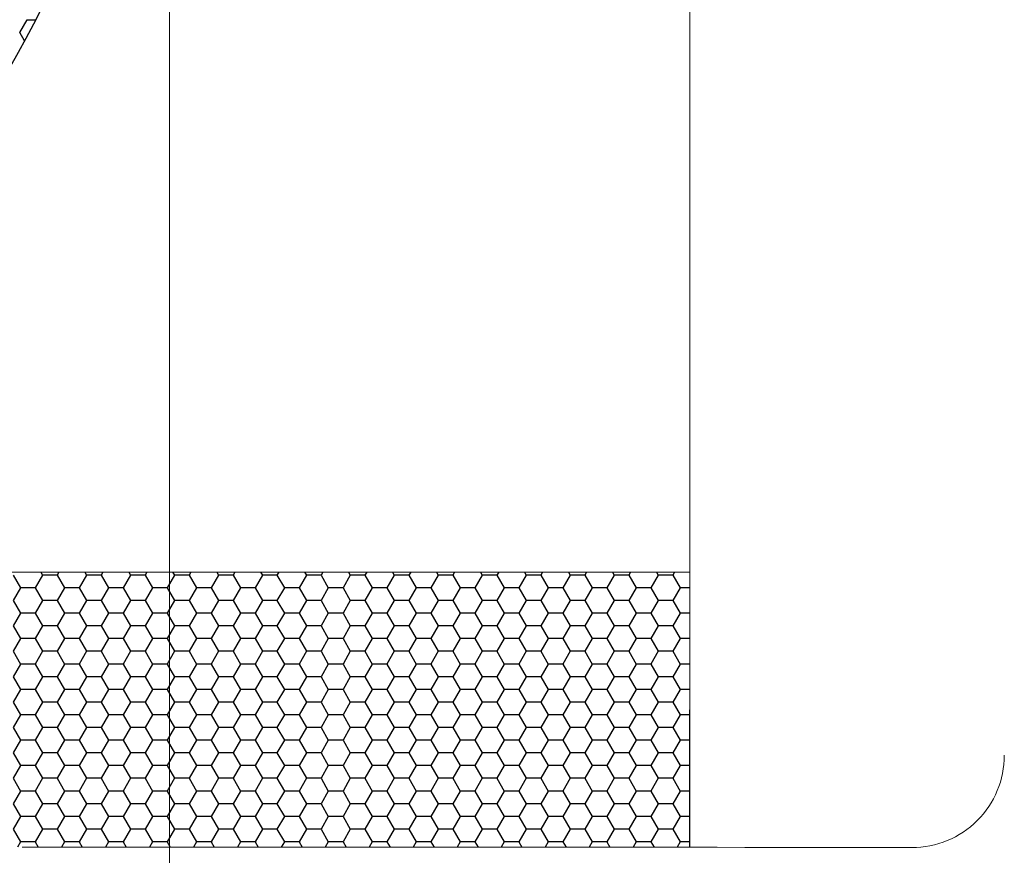
# Model space of a CAD drawing. Units: millimetres. Extents: x 9 to 208, y 6 to 265.
# Drawn here: x 98 to 99, y 71 to 72 of the extents above; entities that cross this region are included whole.
import ezdxf

# ---------------------------------------------------------------- set-up
doc = ezdxf.new("R2010")
doc.units = ezdxf.units.MM
doc.layers.add('00', color=7, linetype='Continuous', lineweight=0)

msp = doc.modelspace()

# ---------------------------------------------------------------- linework, layer by layer
at = {"layer": '00'}
for p, q in [((99.1235, 72.9384), (99.1235, 70.9183)), ((98.5599, 72.2958), (98.5599, 70.4061)), ((98.1667, 71.2161), (99.1235, 71.2161)), ((99.1236, 71.2161), (99.1233, 70.9182))]:
    msp.add_line(p, q, dxfattribs=at)
at = {"layer": '00', "lineweight": -3}
for p, q in [((98.3978, 71.8004), (98.4057, 71.8141)), ((98.4057, 71.8141), (98.4154, 71.8141)), ((98.4031, 71.7911), (98.3978, 71.8004)), ((98.3907, 71.2128), (98.3986, 71.1991)), ((98.4224, 71.2128), (98.4145, 71.1991)), ((98.4206, 71.2161), (98.4224, 71.2128)), ((98.4383, 71.2128), (98.4224, 71.2128)), ((98.4402, 71.2161), (98.4383, 71.2128)), ((98.4383, 71.2128), (98.4463, 71.1991)), ((98.4701, 71.2128), (98.4621, 71.1991)), ((98.4682, 71.2161), (98.4701, 71.2128)), ((98.4859, 71.2128), (98.4701, 71.2128)), ((98.4878, 71.2161), (98.4859, 71.2128)), ((98.4859, 71.2128), (98.4939, 71.1991)), ((98.5177, 71.2128), (98.5098, 71.1991)), ((98.5158, 71.2161), (98.5177, 71.2128)), ((98.5336, 71.2128), (98.5177, 71.2128)), ((98.5355, 71.2161), (98.5336, 71.2128)), ((98.5336, 71.2128), (98.5415, 71.1991)), ((98.5653, 71.2128), (98.5574, 71.1991)), ((98.5634, 71.2161), (98.5653, 71.2128)), ((98.5812, 71.2128), (98.5653, 71.2128)), ((98.5831, 71.2161), (98.5812, 71.2128)), ((98.5812, 71.2128), (98.5891, 71.1991)), ((98.6129, 71.2128), (98.605, 71.1991)), ((98.6111, 71.2161), (98.6129, 71.2128)), ((98.6288, 71.2128), (98.6129, 71.2128)), ((98.6307, 71.2161), (98.6288, 71.2128)), ((98.6288, 71.2128), (98.6368, 71.1991)), ((98.6606, 71.2128), (98.6526, 71.1991)), ((98.6587, 71.2161), (98.6606, 71.2128)), ((98.6764, 71.2128), (98.6606, 71.2128)), ((98.6783, 71.2161), (98.6764, 71.2128)), ((98.6764, 71.2128), (98.6844, 71.1991)), ((98.7082, 71.2128), (98.7003, 71.1991)), ((98.7063, 71.2161), (98.7082, 71.2128)), ((98.7241, 71.2128), (98.7082, 71.2128)), ((98.726, 71.2161), (98.7241, 71.2128)), ((98.7241, 71.2128), (98.732, 71.1991)), ((98.7558, 71.2128), (98.7479, 71.1991)), ((98.7539, 71.2161), (98.7558, 71.2128)), ((98.7717, 71.2128), (98.7558, 71.2128)), ((98.7736, 71.2161), (98.7717, 71.2128)), ((98.7717, 71.2128), (98.7796, 71.1991)), ((98.8034, 71.2128), (98.7955, 71.1991)), ((98.8016, 71.2161), (98.8034, 71.2128)), ((98.8193, 71.2128), (98.8034, 71.2128)), ((98.8212, 71.2161), (98.8193, 71.2128)), ((98.8193, 71.2128), (98.8273, 71.1991)), ((98.8511, 71.2128), (98.8431, 71.1991)), ((98.8492, 71.2161), (98.8511, 71.2128)), ((98.8669, 71.2128), (98.8511, 71.2128)), ((98.8688, 71.2161), (98.8669, 71.2128)), ((98.8669, 71.2128), (98.8749, 71.1991)), ((98.8987, 71.2128), (98.8908, 71.1991)), ((98.8968, 71.2161), (98.8987, 71.2128)), ((98.9146, 71.2128), (98.8987, 71.2128)), ((98.9165, 71.2161), (98.9146, 71.2128)), ((98.9146, 71.2128), (98.9225, 71.1991)), ((98.9463, 71.2128), (98.9384, 71.1991)), ((98.9444, 71.2161), (98.9463, 71.2128)), ((98.9622, 71.2128), (98.9463, 71.2128)), ((98.9641, 71.2161), (98.9622, 71.2128)), ((98.9622, 71.2128), (98.9701, 71.1991)), ((98.9939, 71.2128), (98.986, 71.1991)), ((98.9921, 71.2161), (98.9939, 71.2128)), ((99.0098, 71.2128), (98.9939, 71.2128)), ((99.0117, 71.2161), (99.0098, 71.2128)), ((99.0098, 71.2128), (99.0178, 71.1991)), ((99.0416, 71.2128), (99.0336, 71.1991)), ((99.0397, 71.2161), (99.0416, 71.2128)), ((99.0574, 71.2128), (99.0416, 71.2128)), ((99.0593, 71.2161), (99.0574, 71.2128)), ((99.0574, 71.2128), (99.0654, 71.1991)), ((99.0892, 71.2128), (99.0813, 71.1991)), ((99.0873, 71.2161), (99.0892, 71.2128)), ((99.1051, 71.2128), (99.0892, 71.2128)), ((99.107, 71.2161), (99.1051, 71.2128)), ((99.1051, 71.2128), (99.113, 71.1991)), ((98.3986, 71.1991), (98.3907, 71.1853)), ((98.4145, 71.1991), (98.3986, 71.1991)), ((98.4145, 71.1991), (98.4224, 71.1853)), ((98.4463, 71.1991), (98.4383, 71.1853)), ((98.4621, 71.1991), (98.4463, 71.1991)), ((98.4621, 71.1991), (98.4701, 71.1853)), ((98.4939, 71.1991), (98.4859, 71.1853)), ((98.5098, 71.1991), (98.4939, 71.1991)), ((98.5098, 71.1991), (98.5177, 71.1853)), ((98.5415, 71.1991), (98.5336, 71.1853)), ((98.5574, 71.1991), (98.5415, 71.1991)), ((98.5574, 71.1991), (98.5653, 71.1853)), ((98.5891, 71.1991), (98.5812, 71.1853)), ((98.605, 71.1991), (98.5891, 71.1991)), ((98.605, 71.1991), (98.6129, 71.1853)), ((98.6368, 71.1991), (98.6288, 71.1853)), ((98.6526, 71.1991), (98.6368, 71.1991)), ((98.6526, 71.1991), (98.6606, 71.1853)), ((98.6844, 71.1991), (98.6764, 71.1853)), ((98.7003, 71.1991), (98.6844, 71.1991)), ((98.7003, 71.1991), (98.7082, 71.1853)), ((98.732, 71.1991), (98.7241, 71.1853)), ((98.7479, 71.1991), (98.732, 71.1991)), ((98.7479, 71.1991), (98.7558, 71.1853)), ((98.7796, 71.1991), (98.7717, 71.1853)), ((98.7955, 71.1991), (98.7796, 71.1991)), ((98.7955, 71.1991), (98.8034, 71.1853)), ((98.8273, 71.1991), (98.8193, 71.1853)), ((98.8431, 71.1991), (98.8273, 71.1991)), ((98.8431, 71.1991), (98.8511, 71.1853)), ((98.8749, 71.1991), (98.8669, 71.1853)), ((98.8908, 71.1991), (98.8749, 71.1991)), ((98.8908, 71.1991), (98.8987, 71.1853)), ((98.9225, 71.1991), (98.9146, 71.1853)), ((98.9384, 71.1991), (98.9225, 71.1991)), ((98.9384, 71.1991), (98.9463, 71.1853)), ((98.9701, 71.1991), (98.9622, 71.1853)), ((98.986, 71.1991), (98.9701, 71.1991)), ((98.986, 71.1991), (98.9939, 71.1853)), ((99.0178, 71.1991), (99.0098, 71.1853)), ((99.0336, 71.1991), (99.0178, 71.1991)), ((99.0336, 71.1991), (99.0416, 71.1853)), ((99.0654, 71.1991), (99.0574, 71.1853)), ((99.0813, 71.1991), (99.0654, 71.1991)), ((99.0813, 71.1991), (99.0892, 71.1853)), ((99.113, 71.1991), (99.1051, 71.1853)), ((99.1236, 71.1991), (99.113, 71.1991)), ((98.3907, 71.1853), (98.3986, 71.1716)), ((98.4224, 71.1853), (98.4145, 71.1716)), ((98.4383, 71.1854), (98.4224, 71.1854)), ((98.4383, 71.1853), (98.4463, 71.1716)), ((98.4701, 71.1853), (98.4621, 71.1716)), ((98.4859, 71.1854), (98.4701, 71.1854)), ((98.4859, 71.1853), (98.4939, 71.1716)), ((98.5177, 71.1853), (98.5098, 71.1716)), ((98.5336, 71.1854), (98.5177, 71.1854)), ((98.5336, 71.1853), (98.5415, 71.1716)), ((98.5653, 71.1853), (98.5574, 71.1716)), ((98.5812, 71.1854), (98.5653, 71.1854)), ((98.5812, 71.1853), (98.5891, 71.1716)), ((98.6129, 71.1853), (98.605, 71.1716)), ((98.6288, 71.1854), (98.6129, 71.1854)), ((98.6288, 71.1853), (98.6368, 71.1716)), ((98.6606, 71.1853), (98.6526, 71.1716)), ((98.6764, 71.1854), (98.6606, 71.1854)), ((98.6764, 71.1853), (98.6844, 71.1716)), ((98.7082, 71.1853), (98.7003, 71.1716)), ((98.7241, 71.1854), (98.7082, 71.1854)), ((98.7241, 71.1853), (98.732, 71.1716)), ((98.7558, 71.1853), (98.7479, 71.1716)), ((98.7717, 71.1854), (98.7558, 71.1854)), ((98.7717, 71.1853), (98.7796, 71.1716)), ((98.8034, 71.1853), (98.7955, 71.1716)), ((98.8193, 71.1854), (98.8034, 71.1854)), ((98.8193, 71.1853), (98.8273, 71.1716)), ((98.8511, 71.1853), (98.8431, 71.1716)), ((98.8669, 71.1854), (98.8511, 71.1854)), ((98.8669, 71.1853), (98.8749, 71.1716)), ((98.8987, 71.1853), (98.8908, 71.1716)), ((98.9146, 71.1854), (98.8987, 71.1854)), ((98.9146, 71.1853), (98.9225, 71.1716)), ((98.9463, 71.1853), (98.9384, 71.1716)), ((98.9622, 71.1854), (98.9463, 71.1854)), ((98.9622, 71.1853), (98.9701, 71.1716)), ((98.9939, 71.1853), (98.986, 71.1716)), ((99.0098, 71.1854), (98.9939, 71.1854)), ((99.0098, 71.1853), (99.0178, 71.1716)), ((99.0416, 71.1853), (99.0336, 71.1716)), ((99.0574, 71.1854), (99.0416, 71.1854)), ((99.0574, 71.1853), (99.0654, 71.1716)), ((99.0892, 71.1853), (99.0813, 71.1716)), ((99.1051, 71.1854), (99.0892, 71.1854)), ((99.1051, 71.1853), (99.113, 71.1716)), ((98.3986, 71.1716), (98.3907, 71.1579)), ((98.4145, 71.1716), (98.3986, 71.1716)), ((98.4145, 71.1716), (98.4224, 71.1578)), ((98.4463, 71.1716), (98.4383, 71.1579)), ((98.4621, 71.1716), (98.4463, 71.1716)), ((98.4621, 71.1716), (98.4701, 71.1578)), ((98.4939, 71.1716), (98.4859, 71.1579)), ((98.5098, 71.1716), (98.4939, 71.1716)), ((98.5098, 71.1716), (98.5177, 71.1578)), ((98.5415, 71.1716), (98.5336, 71.1579)), ((98.5574, 71.1716), (98.5415, 71.1716)), ((98.5574, 71.1716), (98.5653, 71.1578)), ((98.5891, 71.1716), (98.5812, 71.1579)), ((98.605, 71.1716), (98.5891, 71.1716)), ((98.605, 71.1716), (98.6129, 71.1578)), ((98.6368, 71.1716), (98.6288, 71.1579)), ((98.6526, 71.1716), (98.6368, 71.1716)), ((98.6526, 71.1716), (98.6606, 71.1578)), ((98.6844, 71.1716), (98.6764, 71.1579)), ((98.7003, 71.1716), (98.6844, 71.1716)), ((98.7003, 71.1716), (98.7082, 71.1578)), ((98.732, 71.1716), (98.7241, 71.1579)), ((98.7479, 71.1716), (98.732, 71.1716)), ((98.7479, 71.1716), (98.7558, 71.1578)), ((98.7796, 71.1716), (98.7717, 71.1579)), ((98.7955, 71.1716), (98.7796, 71.1716)), ((98.7955, 71.1716), (98.8034, 71.1578)), ((98.8273, 71.1716), (98.8193, 71.1579)), ((98.8431, 71.1716), (98.8273, 71.1716)), ((98.8431, 71.1716), (98.8511, 71.1578)), ((98.8749, 71.1716), (98.8669, 71.1579)), ((98.8908, 71.1716), (98.8749, 71.1716)), ((98.8908, 71.1716), (98.8987, 71.1578)), ((98.9225, 71.1716), (98.9146, 71.1579)), ((98.9384, 71.1716), (98.9225, 71.1716)), ((98.9384, 71.1716), (98.9463, 71.1578)), ((98.9701, 71.1716), (98.9622, 71.1579)), ((98.986, 71.1716), (98.9701, 71.1716)), ((98.986, 71.1716), (98.9939, 71.1578)), ((99.0178, 71.1716), (99.0098, 71.1579)), ((99.0336, 71.1716), (99.0178, 71.1716)), ((99.0336, 71.1716), (99.0416, 71.1578)), ((99.0654, 71.1716), (99.0574, 71.1579)), ((99.0813, 71.1716), (99.0654, 71.1716)), ((99.0813, 71.1716), (99.0892, 71.1578)), ((99.113, 71.1716), (99.1051, 71.1579)), ((99.1236, 71.1716), (99.113, 71.1716)), ((98.3907, 71.1578), (98.3986, 71.1441)), ((98.4224, 71.1579), (98.4145, 71.1441)), ((98.4383, 71.1579), (98.4224, 71.1579)), ((98.4383, 71.1578), (98.4463, 71.1441)), ((98.4701, 71.1579), (98.4621, 71.1441)), ((98.4859, 71.1579), (98.4701, 71.1579)), ((98.4859, 71.1578), (98.4939, 71.1441)), ((98.5177, 71.1579), (98.5098, 71.1441)), ((98.5336, 71.1579), (98.5177, 71.1579)), ((98.5336, 71.1578), (98.5415, 71.1441)), ((98.5653, 71.1579), (98.5574, 71.1441)), ((98.5812, 71.1579), (98.5653, 71.1579)), ((98.5812, 71.1578), (98.5891, 71.1441)), ((98.6129, 71.1579), (98.605, 71.1441)), ((98.6288, 71.1579), (98.6129, 71.1579)), ((98.6288, 71.1578), (98.6368, 71.1441)), ((98.6606, 71.1579), (98.6526, 71.1441)), ((98.6764, 71.1579), (98.6606, 71.1579)), ((98.6764, 71.1578), (98.6844, 71.1441)), ((98.7082, 71.1579), (98.7003, 71.1441)), ((98.7241, 71.1579), (98.7082, 71.1579)), ((98.7241, 71.1578), (98.732, 71.1441)), ((98.7558, 71.1579), (98.7479, 71.1441)), ((98.7717, 71.1579), (98.7558, 71.1579)), ((98.7717, 71.1578), (98.7796, 71.1441)), ((98.8034, 71.1579), (98.7955, 71.1441)), ((98.8193, 71.1579), (98.8034, 71.1579)), ((98.8193, 71.1578), (98.8273, 71.1441)), ((98.8511, 71.1579), (98.8431, 71.1441)), ((98.8669, 71.1579), (98.8511, 71.1579)), ((98.8669, 71.1578), (98.8749, 71.1441)), ((98.8987, 71.1579), (98.8908, 71.1441)), ((98.9146, 71.1579), (98.8987, 71.1579)), ((98.9146, 71.1578), (98.9225, 71.1441)), ((98.9463, 71.1579), (98.9384, 71.1441)), ((98.9622, 71.1579), (98.9463, 71.1579)), ((98.9622, 71.1578), (98.9701, 71.1441)), ((98.9939, 71.1579), (98.986, 71.1441)), ((99.0098, 71.1579), (98.9939, 71.1579)), ((99.0098, 71.1578), (99.0178, 71.1441)), ((99.0416, 71.1579), (99.0336, 71.1441)), ((99.0574, 71.1579), (99.0416, 71.1579)), ((99.0574, 71.1578), (99.0654, 71.1441)), ((99.0892, 71.1579), (99.0813, 71.1441)), ((99.1051, 71.1579), (99.0892, 71.1579)), ((99.1051, 71.1578), (99.113, 71.1441)), ((98.3986, 71.1441), (98.3907, 71.1304)), ((98.4145, 71.1441), (98.3986, 71.1441)), ((98.4145, 71.1441), (98.4224, 71.1304)), ((98.4463, 71.1441), (98.4383, 71.1304)), ((98.4621, 71.1441), (98.4463, 71.1441)), ((98.4621, 71.1441), (98.4701, 71.1304)), ((98.4939, 71.1441), (98.4859, 71.1304)), ((98.5098, 71.1441), (98.4939, 71.1441)), ((98.5098, 71.1441), (98.5177, 71.1304)), ((98.5415, 71.1441), (98.5336, 71.1304)), ((98.5574, 71.1441), (98.5415, 71.1441)), ((98.5574, 71.1441), (98.5653, 71.1304)), ((98.5891, 71.1441), (98.5812, 71.1304)), ((98.605, 71.1441), (98.5891, 71.1441)), ((98.605, 71.1441), (98.6129, 71.1304)), ((98.6368, 71.1441), (98.6288, 71.1304)), ((98.6526, 71.1441), (98.6368, 71.1441)), ((98.6526, 71.1441), (98.6606, 71.1304)), ((98.6844, 71.1441), (98.6764, 71.1304)), ((98.7003, 71.1441), (98.6844, 71.1441)), ((98.7003, 71.1441), (98.7082, 71.1304)), ((98.732, 71.1441), (98.7241, 71.1304)), ((98.7479, 71.1441), (98.732, 71.1441)), ((98.7479, 71.1441), (98.7558, 71.1304)), ((98.7796, 71.1441), (98.7717, 71.1304)), ((98.7955, 71.1441), (98.7796, 71.1441)), ((98.7955, 71.1441), (98.8034, 71.1304)), ((98.8273, 71.1441), (98.8193, 71.1304)), ((98.8431, 71.1441), (98.8273, 71.1441)), ((98.8431, 71.1441), (98.8511, 71.1304)), ((98.8749, 71.1441), (98.8669, 71.1304)), ((98.8908, 71.1441), (98.8749, 71.1441)), ((98.8908, 71.1441), (98.8987, 71.1304)), ((98.9225, 71.1441), (98.9146, 71.1304)), ((98.9384, 71.1441), (98.9225, 71.1441)), ((98.9384, 71.1441), (98.9463, 71.1304)), ((98.9701, 71.1441), (98.9622, 71.1304)), ((98.986, 71.1441), (98.9701, 71.1441)), ((98.986, 71.1441), (98.9939, 71.1304)), ((99.0178, 71.1441), (99.0098, 71.1304)), ((99.0336, 71.1441), (99.0178, 71.1441)), ((99.0336, 71.1441), (99.0416, 71.1304)), ((99.0654, 71.1441), (99.0574, 71.1304)), ((99.0813, 71.1441), (99.0654, 71.1441)), ((99.0813, 71.1441), (99.0892, 71.1304)), ((99.113, 71.1441), (99.1051, 71.1304)), ((99.1236, 71.1441), (99.113, 71.1441)), ((98.3907, 71.1304), (98.3986, 71.1166)), ((98.4224, 71.1304), (98.4145, 71.1166)), ((98.4383, 71.1304), (98.4224, 71.1304)), ((98.4383, 71.1304), (98.4463, 71.1166)), ((98.4701, 71.1304), (98.4621, 71.1166)), ((98.4859, 71.1304), (98.4701, 71.1304)), ((98.4859, 71.1304), (98.4939, 71.1166)), ((98.5177, 71.1304), (98.5098, 71.1166)), ((98.5336, 71.1304), (98.5177, 71.1304)), ((98.5336, 71.1304), (98.5415, 71.1166)), ((98.5653, 71.1304), (98.5574, 71.1166)), ((98.5812, 71.1304), (98.5653, 71.1304)), ((98.5812, 71.1304), (98.5891, 71.1166)), ((98.6129, 71.1304), (98.605, 71.1166)), ((98.6288, 71.1304), (98.6129, 71.1304)), ((98.6288, 71.1304), (98.6368, 71.1166)), ((98.6606, 71.1304), (98.6526, 71.1166)), ((98.6764, 71.1304), (98.6606, 71.1304)), ((98.6764, 71.1304), (98.6844, 71.1166)), ((98.7082, 71.1304), (98.7003, 71.1166)), ((98.7241, 71.1304), (98.7082, 71.1304)), ((98.7241, 71.1304), (98.732, 71.1166)), ((98.7558, 71.1304), (98.7479, 71.1166)), ((98.7717, 71.1304), (98.7558, 71.1304)), ((98.7717, 71.1304), (98.7796, 71.1166)), ((98.8034, 71.1304), (98.7955, 71.1166)), ((98.8193, 71.1304), (98.8034, 71.1304)), ((98.8193, 71.1304), (98.8273, 71.1166)), ((98.8511, 71.1304), (98.8431, 71.1166)), ((98.8669, 71.1304), (98.8511, 71.1304)), ((98.8669, 71.1304), (98.8749, 71.1166)), ((98.8987, 71.1304), (98.8908, 71.1166)), ((98.9146, 71.1304), (98.8987, 71.1304)), ((98.9146, 71.1304), (98.9225, 71.1166)), ((98.9463, 71.1304), (98.9384, 71.1166)), ((98.9622, 71.1304), (98.9463, 71.1304)), ((98.9622, 71.1304), (98.9701, 71.1166)), ((98.9939, 71.1304), (98.986, 71.1166)), ((99.0098, 71.1304), (98.9939, 71.1304)), ((99.0098, 71.1304), (99.0178, 71.1166)), ((99.0416, 71.1304), (99.0336, 71.1166)), ((99.0574, 71.1304), (99.0416, 71.1304)), ((99.0574, 71.1304), (99.0654, 71.1166)), ((99.0892, 71.1304), (99.0813, 71.1166)), ((99.1051, 71.1304), (99.0892, 71.1304)), ((99.1051, 71.1304), (99.113, 71.1166)), ((98.3986, 71.1166), (98.3907, 71.1029)), ((98.4145, 71.1166), (98.3986, 71.1166)), ((98.4145, 71.1166), (98.4224, 71.1029)), ((98.4463, 71.1166), (98.4383, 71.1029)), ((98.4621, 71.1166), (98.4463, 71.1166)), ((98.4621, 71.1166), (98.4701, 71.1029)), ((98.4939, 71.1166), (98.4859, 71.1029)), ((98.5098, 71.1166), (98.4939, 71.1166)), ((98.5098, 71.1166), (98.5177, 71.1029)), ((98.5415, 71.1166), (98.5336, 71.1029)), ((98.5574, 71.1166), (98.5415, 71.1166)), ((98.5574, 71.1166), (98.5653, 71.1029)), ((98.5891, 71.1166), (98.5812, 71.1029)), ((98.605, 71.1166), (98.5891, 71.1166)), ((98.605, 71.1166), (98.6129, 71.1029)), ((98.6368, 71.1166), (98.6288, 71.1029)), ((98.6526, 71.1166), (98.6368, 71.1166)), ((98.6526, 71.1166), (98.6606, 71.1029)), ((98.6844, 71.1166), (98.6764, 71.1029)), ((98.7003, 71.1166), (98.6844, 71.1166)), ((98.7003, 71.1166), (98.7082, 71.1029)), ((98.732, 71.1166), (98.7241, 71.1029)), ((98.7479, 71.1166), (98.732, 71.1166)), ((98.7479, 71.1166), (98.7558, 71.1029)), ((98.7796, 71.1166), (98.7717, 71.1029)), ((98.7955, 71.1166), (98.7796, 71.1166)), ((98.7955, 71.1166), (98.8034, 71.1029)), ((98.8273, 71.1166), (98.8193, 71.1029)), ((98.8431, 71.1166), (98.8273, 71.1166)), ((98.8431, 71.1166), (98.8511, 71.1029)), ((98.8749, 71.1166), (98.8669, 71.1029)), ((98.8908, 71.1166), (98.8749, 71.1166)), ((98.8908, 71.1166), (98.8987, 71.1029)), ((98.9225, 71.1166), (98.9146, 71.1029)), ((98.9384, 71.1166), (98.9225, 71.1166)), ((98.9384, 71.1166), (98.9463, 71.1029)), ((98.9701, 71.1166), (98.9622, 71.1029)), ((98.986, 71.1166), (98.9701, 71.1166)), ((98.986, 71.1166), (98.9939, 71.1029)), ((99.0178, 71.1166), (99.0098, 71.1029)), ((99.0336, 71.1166), (99.0178, 71.1166)), ((99.0336, 71.1166), (99.0416, 71.1029)), ((99.0654, 71.1166), (99.0574, 71.1029)), ((99.0813, 71.1166), (99.0654, 71.1166)), ((99.0813, 71.1166), (99.0892, 71.1029)), ((99.113, 71.1166), (99.1051, 71.1029)), ((99.1235, 71.1166), (99.113, 71.1166)), ((98.3907, 71.1029), (98.3986, 71.0891)), ((98.4224, 71.1029), (98.4145, 71.0891)), ((98.4383, 71.1029), (98.4224, 71.1029)), ((98.4383, 71.1029), (98.4463, 71.0891)), ((98.4701, 71.1029), (98.4621, 71.0891)), ((98.4859, 71.1029), (98.4701, 71.1029)), ((98.4859, 71.1029), (98.4939, 71.0891)), ((98.5177, 71.1029), (98.5098, 71.0891)), ((98.5336, 71.1029), (98.5177, 71.1029)), ((98.5336, 71.1029), (98.5415, 71.0891)), ((98.5653, 71.1029), (98.5574, 71.0891)), ((98.5812, 71.1029), (98.5653, 71.1029)), ((98.5812, 71.1029), (98.5891, 71.0891)), ((98.6129, 71.1029), (98.605, 71.0891)), ((98.6288, 71.1029), (98.6129, 71.1029)), ((98.6288, 71.1029), (98.6368, 71.0891)), ((98.6606, 71.1029), (98.6526, 71.0891)), ((98.6764, 71.1029), (98.6606, 71.1029)), ((98.6764, 71.1029), (98.6844, 71.0891)), ((98.7082, 71.1029), (98.7003, 71.0891)), ((98.7241, 71.1029), (98.7082, 71.1029)), ((98.7241, 71.1029), (98.732, 71.0891)), ((98.7558, 71.1029), (98.7479, 71.0891)), ((98.7717, 71.1029), (98.7558, 71.1029)), ((98.7717, 71.1029), (98.7796, 71.0891)), ((98.8034, 71.1029), (98.7955, 71.0891)), ((98.8193, 71.1029), (98.8034, 71.1029)), ((98.8193, 71.1029), (98.8273, 71.0891)), ((98.8511, 71.1029), (98.8431, 71.0891)), ((98.8669, 71.1029), (98.8511, 71.1029)), ((98.8669, 71.1029), (98.8749, 71.0891)), ((98.8987, 71.1029), (98.8908, 71.0891)), ((98.9146, 71.1029), (98.8987, 71.1029)), ((98.9146, 71.1029), (98.9225, 71.0891)), ((98.9463, 71.1029), (98.9384, 71.0891)), ((98.9622, 71.1029), (98.9463, 71.1029)), ((98.9622, 71.1029), (98.9701, 71.0891)), ((98.9939, 71.1029), (98.986, 71.0891)), ((99.0098, 71.1029), (98.9939, 71.1029)), ((99.0098, 71.1029), (99.0178, 71.0891)), ((99.0416, 71.1029), (99.0336, 71.0891)), ((99.0574, 71.1029), (99.0416, 71.1029)), ((99.0574, 71.1029), (99.0654, 71.0891)), ((99.0892, 71.1029), (99.0813, 71.0891)), ((99.1051, 71.1029), (99.0892, 71.1029)), ((99.1051, 71.1029), (99.113, 71.0891)), ((98.3986, 71.0891), (98.3907, 71.0754)), ((98.4145, 71.0891), (98.3986, 71.0891)), ((98.4145, 71.0891), (98.4224, 71.0754)), ((98.4463, 71.0891), (98.4383, 71.0754)), ((98.4621, 71.0891), (98.4463, 71.0891)), ((98.4621, 71.0891), (98.4701, 71.0754)), ((98.4939, 71.0891), (98.4859, 71.0754)), ((98.5098, 71.0891), (98.4939, 71.0891)), ((98.5098, 71.0891), (98.5177, 71.0754)), ((98.5415, 71.0891), (98.5336, 71.0754)), ((98.5574, 71.0891), (98.5415, 71.0891)), ((98.5574, 71.0891), (98.5653, 71.0754)), ((98.5891, 71.0891), (98.5812, 71.0754)), ((98.605, 71.0891), (98.5891, 71.0891)), ((98.605, 71.0891), (98.6129, 71.0754)), ((98.6368, 71.0891), (98.6288, 71.0754)), ((98.6526, 71.0891), (98.6368, 71.0891)), ((98.6526, 71.0891), (98.6606, 71.0754)), ((98.6844, 71.0891), (98.6764, 71.0754)), ((98.7003, 71.0891), (98.6844, 71.0891)), ((98.7003, 71.0891), (98.7082, 71.0754)), ((98.732, 71.0891), (98.7241, 71.0754)), ((98.7479, 71.0891), (98.732, 71.0891)), ((98.7479, 71.0891), (98.7558, 71.0754)), ((98.7796, 71.0891), (98.7717, 71.0754)), ((98.7955, 71.0891), (98.7796, 71.0891)), ((98.7955, 71.0891), (98.8034, 71.0754)), ((98.8273, 71.0891), (98.8193, 71.0754)), ((98.8431, 71.0891), (98.8273, 71.0891)), ((98.8431, 71.0891), (98.8511, 71.0754)), ((98.8749, 71.0891), (98.8669, 71.0754)), ((98.8908, 71.0891), (98.8749, 71.0891)), ((98.8908, 71.0891), (98.8987, 71.0754)), ((98.9225, 71.0891), (98.9146, 71.0754)), ((98.9384, 71.0891), (98.9225, 71.0891)), ((98.9384, 71.0891), (98.9463, 71.0754)), ((98.9701, 71.0891), (98.9622, 71.0754)), ((98.986, 71.0891), (98.9701, 71.0891)), ((98.986, 71.0891), (98.9939, 71.0754)), ((99.0178, 71.0891), (99.0098, 71.0754)), ((99.0336, 71.0891), (99.0178, 71.0891)), ((99.0336, 71.0891), (99.0416, 71.0754)), ((99.0654, 71.0891), (99.0574, 71.0754)), ((99.0813, 71.0891), (99.0654, 71.0891)), ((99.0813, 71.0891), (99.0892, 71.0754)), ((99.113, 71.0891), (99.1051, 71.0754)), ((99.1235, 71.0891), (99.113, 71.0891)), ((98.3907, 71.0754), (98.3986, 71.0616)), ((98.4224, 71.0754), (98.4145, 71.0616)), ((98.4383, 71.0754), (98.4224, 71.0754)), ((98.4383, 71.0754), (98.4463, 71.0616)), ((98.4701, 71.0754), (98.4621, 71.0616)), ((98.4859, 71.0754), (98.4701, 71.0754)), ((98.4859, 71.0754), (98.4939, 71.0616)), ((98.5177, 71.0754), (98.5098, 71.0616)), ((98.5336, 71.0754), (98.5177, 71.0754)), ((98.5336, 71.0754), (98.5415, 71.0616)), ((98.5653, 71.0754), (98.5574, 71.0616)), ((98.5812, 71.0754), (98.5653, 71.0754)), ((98.5812, 71.0754), (98.5891, 71.0616)), ((98.6129, 71.0754), (98.605, 71.0616)), ((98.6288, 71.0754), (98.6129, 71.0754)), ((98.6288, 71.0754), (98.6368, 71.0616)), ((98.6606, 71.0754), (98.6526, 71.0616)), ((98.6764, 71.0754), (98.6606, 71.0754)), ((98.6764, 71.0754), (98.6844, 71.0616)), ((98.7082, 71.0754), (98.7003, 71.0616)), ((98.7241, 71.0754), (98.7082, 71.0754)), ((98.7241, 71.0754), (98.732, 71.0616)), ((98.7558, 71.0754), (98.7479, 71.0616)), ((98.7717, 71.0754), (98.7558, 71.0754)), ((98.7717, 71.0754), (98.7796, 71.0616)), ((98.8034, 71.0754), (98.7955, 71.0616)), ((98.8193, 71.0754), (98.8034, 71.0754)), ((98.8193, 71.0754), (98.8273, 71.0616)), ((98.8511, 71.0754), (98.8431, 71.0616)), ((98.8669, 71.0754), (98.8511, 71.0754)), ((98.8669, 71.0754), (98.8749, 71.0616)), ((98.8987, 71.0754), (98.8908, 71.0616)), ((98.9146, 71.0754), (98.8987, 71.0754)), ((98.9146, 71.0754), (98.9225, 71.0616)), ((98.9463, 71.0754), (98.9384, 71.0616)), ((98.9622, 71.0754), (98.9463, 71.0754)), ((98.9622, 71.0754), (98.9701, 71.0616)), ((98.9939, 71.0754), (98.986, 71.0616)), ((99.0098, 71.0754), (98.9939, 71.0754)), ((99.0098, 71.0754), (99.0178, 71.0616)), ((99.0416, 71.0754), (99.0336, 71.0616)), ((99.0574, 71.0754), (99.0416, 71.0754)), ((99.0574, 71.0754), (99.0654, 71.0616)), ((99.0892, 71.0754), (99.0813, 71.0616)), ((99.1051, 71.0754), (99.0892, 71.0754)), ((99.1051, 71.0754), (99.113, 71.0616)), ((98.3986, 71.0616), (98.3907, 71.0479)), ((98.4145, 71.0616), (98.3986, 71.0616)), ((98.4145, 71.0616), (98.4224, 71.0479)), ((98.4463, 71.0616), (98.4383, 71.0479)), ((98.4621, 71.0616), (98.4463, 71.0616)), ((98.4621, 71.0616), (98.4701, 71.0479)), ((98.4939, 71.0616), (98.4859, 71.0479)), ((98.5098, 71.0616), (98.4939, 71.0616)), ((98.5098, 71.0616), (98.5177, 71.0479)), ((98.5415, 71.0616), (98.5336, 71.0479)), ((98.5574, 71.0616), (98.5415, 71.0616)), ((98.5574, 71.0616), (98.5653, 71.0479)), ((98.5891, 71.0616), (98.5812, 71.0479)), ((98.605, 71.0616), (98.5891, 71.0616)), ((98.605, 71.0616), (98.6129, 71.0479)), ((98.6368, 71.0616), (98.6288, 71.0479)), ((98.6526, 71.0616), (98.6368, 71.0616)), ((98.6526, 71.0616), (98.6606, 71.0479)), ((98.6844, 71.0616), (98.6764, 71.0479)), ((98.7003, 71.0616), (98.6844, 71.0616)), ((98.7003, 71.0616), (98.7082, 71.0479)), ((98.732, 71.0616), (98.7241, 71.0479)), ((98.7479, 71.0616), (98.732, 71.0616)), ((98.7479, 71.0616), (98.7558, 71.0479)), ((98.7796, 71.0616), (98.7717, 71.0479)), ((98.7955, 71.0616), (98.7796, 71.0616)), ((98.7955, 71.0616), (98.8034, 71.0479)), ((98.8273, 71.0616), (98.8193, 71.0479)), ((98.8431, 71.0616), (98.8273, 71.0616)), ((98.8431, 71.0616), (98.8511, 71.0479)), ((98.8749, 71.0616), (98.8669, 71.0479)), ((98.8908, 71.0616), (98.8749, 71.0616)), ((98.8908, 71.0616), (98.8987, 71.0479)), ((98.9225, 71.0616), (98.9146, 71.0479)), ((98.9384, 71.0616), (98.9225, 71.0616)), ((98.9384, 71.0616), (98.9463, 71.0479)), ((98.9701, 71.0616), (98.9622, 71.0479)), ((98.986, 71.0616), (98.9701, 71.0616)), ((98.986, 71.0616), (98.9939, 71.0479)), ((99.0178, 71.0616), (99.0098, 71.0479)), ((99.0336, 71.0616), (99.0178, 71.0616)), ((99.0336, 71.0616), (99.0416, 71.0479)), ((99.0654, 71.0616), (99.0574, 71.0479)), ((99.0813, 71.0616), (99.0654, 71.0616)), ((99.0813, 71.0616), (99.0892, 71.0479)), ((99.113, 71.0616), (99.1051, 71.0479)), ((99.1235, 71.0616), (99.113, 71.0616)), ((98.3907, 71.0479), (98.3986, 71.0341)), ((98.4224, 71.0479), (98.4145, 71.0341)), ((98.4383, 71.0479), (98.4224, 71.0479)), ((98.4383, 71.0479), (98.4463, 71.0341)), ((98.4701, 71.0479), (98.4621, 71.0341)), ((98.4859, 71.0479), (98.4701, 71.0479)), ((98.4859, 71.0479), (98.4939, 71.0341)), ((98.5177, 71.0479), (98.5098, 71.0341)), ((98.5336, 71.0479), (98.5177, 71.0479)), ((98.5336, 71.0479), (98.5415, 71.0341)), ((98.5653, 71.0479), (98.5574, 71.0341)), ((98.5812, 71.0479), (98.5653, 71.0479)), ((98.5812, 71.0479), (98.5891, 71.0341)), ((98.6129, 71.0479), (98.605, 71.0341)), ((98.6288, 71.0479), (98.6129, 71.0479)), ((98.6288, 71.0479), (98.6368, 71.0341)), ((98.6606, 71.0479), (98.6526, 71.0341)), ((98.6764, 71.0479), (98.6606, 71.0479)), ((98.6764, 71.0479), (98.6844, 71.0341)), ((98.7082, 71.0479), (98.7003, 71.0341)), ((98.7241, 71.0479), (98.7082, 71.0479)), ((98.7241, 71.0479), (98.732, 71.0341)), ((98.7558, 71.0479), (98.7479, 71.0341)), ((98.7717, 71.0479), (98.7558, 71.0479)), ((98.7717, 71.0479), (98.7796, 71.0341)), ((98.8034, 71.0479), (98.7955, 71.0341)), ((98.8193, 71.0479), (98.8034, 71.0479)), ((98.8193, 71.0479), (98.8273, 71.0341)), ((98.8511, 71.0479), (98.8431, 71.0341)), ((98.8669, 71.0479), (98.8511, 71.0479)), ((98.8669, 71.0479), (98.8749, 71.0341)), ((98.8987, 71.0479), (98.8908, 71.0341)), ((98.9146, 71.0479), (98.8987, 71.0479)), ((98.9146, 71.0479), (98.9225, 71.0341)), ((98.9463, 71.0479), (98.9384, 71.0341)), ((98.9622, 71.0479), (98.9463, 71.0479)), ((98.9622, 71.0479), (98.9701, 71.0341)), ((98.9939, 71.0479), (98.986, 71.0341)), ((99.0098, 71.0479), (98.9939, 71.0479)), ((99.0098, 71.0479), (99.0178, 71.0341)), ((99.0416, 71.0479), (99.0336, 71.0341)), ((99.0574, 71.0479), (99.0416, 71.0479)), ((99.0574, 71.0479), (99.0654, 71.0341)), ((99.0892, 71.0479), (99.0813, 71.0341)), ((99.1051, 71.0479), (99.0892, 71.0479)), ((99.1051, 71.0479), (99.113, 71.0341)), ((98.3986, 71.0341), (98.3907, 71.0204)), ((98.4145, 71.0341), (98.3986, 71.0341)), ((98.4145, 71.0341), (98.4224, 71.0204)), ((98.4463, 71.0341), (98.4383, 71.0204)), ((98.4621, 71.0341), (98.4463, 71.0341)), ((98.4621, 71.0341), (98.4701, 71.0204)), ((98.4939, 71.0341), (98.4859, 71.0204)), ((98.5098, 71.0341), (98.4939, 71.0341)), ((98.5098, 71.0341), (98.5177, 71.0204)), ((98.5415, 71.0341), (98.5336, 71.0204)), ((98.5574, 71.0341), (98.5415, 71.0341)), ((98.5574, 71.0341), (98.5653, 71.0204)), ((98.5891, 71.0341), (98.5812, 71.0204)), ((98.605, 71.0341), (98.5891, 71.0341)), ((98.605, 71.0341), (98.6129, 71.0204)), ((98.6368, 71.0341), (98.6288, 71.0204)), ((98.6526, 71.0341), (98.6368, 71.0341)), ((98.6526, 71.0341), (98.6606, 71.0204)), ((98.6844, 71.0341), (98.6764, 71.0204)), ((98.7003, 71.0341), (98.6844, 71.0341)), ((98.7003, 71.0341), (98.7082, 71.0204)), ((98.732, 71.0341), (98.7241, 71.0204)), ((98.7479, 71.0341), (98.732, 71.0341)), ((98.7479, 71.0341), (98.7558, 71.0204)), ((98.7796, 71.0341), (98.7717, 71.0204)), ((98.7955, 71.0341), (98.7796, 71.0341)), ((98.7955, 71.0341), (98.8034, 71.0204)), ((98.8273, 71.0341), (98.8193, 71.0204)), ((98.8431, 71.0341), (98.8273, 71.0341)), ((98.8431, 71.0341), (98.8511, 71.0204)), ((98.8749, 71.0341), (98.8669, 71.0204)), ((98.8908, 71.0341), (98.8749, 71.0341)), ((98.8908, 71.0341), (98.8987, 71.0204)), ((98.9225, 71.0341), (98.9146, 71.0204)), ((98.9384, 71.0341), (98.9225, 71.0341)), ((98.9384, 71.0341), (98.9463, 71.0204)), ((98.9701, 71.0341), (98.9622, 71.0204)), ((98.986, 71.0341), (98.9701, 71.0341)), ((98.986, 71.0341), (98.9939, 71.0204)), ((99.0178, 71.0341), (99.0098, 71.0204)), ((99.0336, 71.0341), (99.0178, 71.0341)), ((99.0336, 71.0341), (99.0416, 71.0204)), ((99.0654, 71.0341), (99.0574, 71.0204)), ((99.0813, 71.0341), (99.0654, 71.0341)), ((99.0813, 71.0341), (99.0892, 71.0204)), ((99.113, 71.0341), (99.1051, 71.0204)), ((99.1234, 71.0341), (99.113, 71.0341)), ((98.3907, 71.0204), (98.3986, 71.0066)), ((98.4224, 71.0204), (98.4145, 71.0066)), ((98.4383, 71.0204), (98.4224, 71.0204)), ((98.4383, 71.0204), (98.4463, 71.0066)), ((98.4701, 71.0204), (98.4621, 71.0066)), ((98.4859, 71.0204), (98.4701, 71.0204)), ((98.4859, 71.0204), (98.4939, 71.0066)), ((98.5177, 71.0204), (98.5098, 71.0066)), ((98.5336, 71.0204), (98.5177, 71.0204)), ((98.5336, 71.0204), (98.5415, 71.0066)), ((98.5653, 71.0204), (98.5574, 71.0066)), ((98.5812, 71.0204), (98.5653, 71.0204)), ((98.5812, 71.0204), (98.5891, 71.0066)), ((98.6129, 71.0204), (98.605, 71.0066)), ((98.6288, 71.0204), (98.6129, 71.0204)), ((98.6288, 71.0204), (98.6368, 71.0066)), ((98.6606, 71.0204), (98.6526, 71.0066)), ((98.6764, 71.0204), (98.6606, 71.0204)), ((98.6764, 71.0204), (98.6844, 71.0066)), ((98.7082, 71.0204), (98.7003, 71.0066)), ((98.7241, 71.0204), (98.7082, 71.0204)), ((98.7241, 71.0204), (98.732, 71.0066)), ((98.7558, 71.0204), (98.7479, 71.0066)), ((98.7717, 71.0204), (98.7558, 71.0204)), ((98.7717, 71.0204), (98.7796, 71.0066)), ((98.8034, 71.0204), (98.7955, 71.0066)), ((98.8193, 71.0204), (98.8034, 71.0204)), ((98.8193, 71.0204), (98.8273, 71.0066)), ((98.8511, 71.0204), (98.8431, 71.0066)), ((98.8669, 71.0204), (98.8511, 71.0204)), ((98.8669, 71.0204), (98.8749, 71.0066)), ((98.8987, 71.0204), (98.8908, 71.0066)), ((98.9146, 71.0204), (98.8987, 71.0204)), ((98.9146, 71.0204), (98.9225, 71.0066)), ((98.9463, 71.0204), (98.9384, 71.0066)), ((98.9622, 71.0204), (98.9463, 71.0204)), ((98.9622, 71.0204), (98.9701, 71.0066)), ((98.9939, 71.0204), (98.986, 71.0066)), ((99.0098, 71.0204), (98.9939, 71.0204)), ((99.0098, 71.0204), (99.0178, 71.0066)), ((99.0416, 71.0204), (99.0336, 71.0066)), ((99.0574, 71.0204), (99.0416, 71.0204)), ((99.0574, 71.0204), (99.0654, 71.0066)), ((99.0892, 71.0204), (99.0813, 71.0066)), ((99.1051, 71.0204), (99.0892, 71.0204)), ((99.1051, 71.0204), (99.113, 71.0066)), ((98.3986, 71.0066), (98.3907, 70.9929)), ((98.4145, 71.0066), (98.3986, 71.0066)), ((98.4145, 71.0066), (98.4224, 70.9929)), ((98.4463, 71.0066), (98.4383, 70.9929)), ((98.4621, 71.0066), (98.4463, 71.0066)), ((98.4621, 71.0066), (98.4701, 70.9929)), ((98.4939, 71.0066), (98.4859, 70.9929)), ((98.5098, 71.0066), (98.4939, 71.0066)), ((98.5098, 71.0066), (98.5177, 70.9929)), ((98.5415, 71.0066), (98.5336, 70.9929)), ((98.5574, 71.0066), (98.5415, 71.0066)), ((98.5574, 71.0066), (98.5653, 70.9929)), ((98.5891, 71.0066), (98.5812, 70.9929)), ((98.605, 71.0066), (98.5891, 71.0066)), ((98.605, 71.0066), (98.6129, 70.9929)), ((98.6368, 71.0066), (98.6288, 70.9929)), ((98.6526, 71.0066), (98.6368, 71.0066)), ((98.6526, 71.0066), (98.6606, 70.9929)), ((98.6844, 71.0066), (98.6764, 70.9929)), ((98.7003, 71.0066), (98.6844, 71.0066)), ((98.7003, 71.0066), (98.7082, 70.9929)), ((98.732, 71.0066), (98.7241, 70.9929)), ((98.7479, 71.0066), (98.732, 71.0066)), ((98.7479, 71.0066), (98.7558, 70.9929)), ((98.7796, 71.0066), (98.7717, 70.9929)), ((98.7955, 71.0066), (98.7796, 71.0066)), ((98.7955, 71.0066), (98.8034, 70.9929)), ((98.8273, 71.0066), (98.8193, 70.9929)), ((98.8431, 71.0066), (98.8273, 71.0066)), ((98.8431, 71.0066), (98.8511, 70.9929)), ((98.8749, 71.0066), (98.8669, 70.9929)), ((98.8908, 71.0066), (98.8749, 71.0066)), ((98.8908, 71.0066), (98.8987, 70.9929)), ((98.9225, 71.0066), (98.9146, 70.9929)), ((98.9384, 71.0066), (98.9225, 71.0066)), ((98.9384, 71.0066), (98.9463, 70.9929)), ((98.9701, 71.0066), (98.9622, 70.9929)), ((98.986, 71.0066), (98.9701, 71.0066)), ((98.986, 71.0066), (98.9939, 70.9929)), ((99.0178, 71.0066), (99.0098, 70.9929)), ((99.0336, 71.0066), (99.0178, 71.0066)), ((99.0336, 71.0066), (99.0416, 70.9929)), ((99.0654, 71.0066), (99.0574, 70.9929)), ((99.0813, 71.0066), (99.0654, 71.0066)), ((99.0813, 71.0066), (99.0892, 70.9929)), ((99.113, 71.0066), (99.1051, 70.9929)), ((99.1234, 71.0066), (99.113, 71.0066)), ((98.3907, 70.9929), (98.3986, 70.9791)), ((98.4224, 70.9929), (98.4145, 70.9791)), ((98.4383, 70.9929), (98.4224, 70.9929)), ((98.4383, 70.9929), (98.4463, 70.9791)), ((98.4701, 70.9929), (98.4621, 70.9791)), ((98.4859, 70.9929), (98.4701, 70.9929)), ((98.4859, 70.9929), (98.4939, 70.9791)), ((98.5177, 70.9929), (98.5098, 70.9791)), ((98.5336, 70.9929), (98.5177, 70.9929)), ((98.5336, 70.9929), (98.5415, 70.9791)), ((98.5653, 70.9929), (98.5574, 70.9791)), ((98.5812, 70.9929), (98.5653, 70.9929)), ((98.5812, 70.9929), (98.5891, 70.9791)), ((98.6129, 70.9929), (98.605, 70.9791)), ((98.6288, 70.9929), (98.6129, 70.9929)), ((98.6288, 70.9929), (98.6368, 70.9791)), ((98.6606, 70.9929), (98.6526, 70.9791)), ((98.6764, 70.9929), (98.6606, 70.9929)), ((98.6764, 70.9929), (98.6844, 70.9791)), ((98.7082, 70.9929), (98.7003, 70.9791)), ((98.7241, 70.9929), (98.7082, 70.9929)), ((98.7241, 70.9929), (98.732, 70.9791)), ((98.7558, 70.9929), (98.7479, 70.9791)), ((98.7717, 70.9929), (98.7558, 70.9929)), ((98.7717, 70.9929), (98.7796, 70.9791)), ((98.8034, 70.9929), (98.7955, 70.9791)), ((98.8193, 70.9929), (98.8034, 70.9929)), ((98.8193, 70.9929), (98.8273, 70.9791)), ((98.8511, 70.9929), (98.8431, 70.9791)), ((98.8669, 70.9929), (98.8511, 70.9929)), ((98.8669, 70.9929), (98.8749, 70.9791)), ((98.8987, 70.9929), (98.8908, 70.9791)), ((98.9146, 70.9929), (98.8987, 70.9929)), ((98.9146, 70.9929), (98.9225, 70.9791)), ((98.9463, 70.9929), (98.9384, 70.9791)), ((98.9622, 70.9929), (98.9463, 70.9929)), ((98.9622, 70.9929), (98.9701, 70.9791)), ((98.9939, 70.9929), (98.986, 70.9791)), ((99.0098, 70.9929), (98.9939, 70.9929)), ((99.0098, 70.9929), (99.0178, 70.9791)), ((99.0416, 70.9929), (99.0336, 70.9791)), ((99.0574, 70.9929), (99.0416, 70.9929)), ((99.0574, 70.9929), (99.0654, 70.9791)), ((99.0892, 70.9929), (99.0813, 70.9791)), ((99.1051, 70.9929), (99.0892, 70.9929)), ((99.1051, 70.9929), (99.113, 70.9791)), ((98.3986, 70.9791), (98.3907, 70.9654)), ((98.4145, 70.9791), (98.3986, 70.9791)), ((98.4145, 70.9791), (98.4224, 70.9654)), ((98.4463, 70.9791), (98.4383, 70.9654)), ((98.4621, 70.9791), (98.4463, 70.9791)), ((98.4621, 70.9791), (98.4701, 70.9654)), ((98.4939, 70.9791), (98.4859, 70.9654)), ((98.5098, 70.9791), (98.4939, 70.9791)), ((98.5098, 70.9791), (98.5177, 70.9654)), ((98.5415, 70.9791), (98.5336, 70.9654)), ((98.5574, 70.9791), (98.5415, 70.9791)), ((98.5574, 70.9791), (98.5653, 70.9654)), ((98.5891, 70.9791), (98.5812, 70.9654)), ((98.605, 70.9791), (98.5891, 70.9791)), ((98.605, 70.9791), (98.6129, 70.9654)), ((98.6368, 70.9791), (98.6288, 70.9654)), ((98.6526, 70.9791), (98.6368, 70.9791)), ((98.6526, 70.9791), (98.6606, 70.9654)), ((98.6844, 70.9791), (98.6764, 70.9654)), ((98.7003, 70.9791), (98.6844, 70.9791)), ((98.7003, 70.9791), (98.7082, 70.9654)), ((98.732, 70.9791), (98.7241, 70.9654)), ((98.7479, 70.9791), (98.732, 70.9791)), ((98.7479, 70.9791), (98.7558, 70.9654)), ((98.7796, 70.9791), (98.7717, 70.9654)), ((98.7955, 70.9791), (98.7796, 70.9791)), ((98.7955, 70.9791), (98.8034, 70.9654)), ((98.8273, 70.9791), (98.8193, 70.9654)), ((98.8431, 70.9791), (98.8273, 70.9791)), ((98.8431, 70.9791), (98.8511, 70.9654)), ((98.8749, 70.9791), (98.8669, 70.9654)), ((98.8908, 70.9791), (98.8749, 70.9791)), ((98.8908, 70.9791), (98.8987, 70.9654)), ((98.9225, 70.9791), (98.9146, 70.9654)), ((98.9384, 70.9791), (98.9225, 70.9791)), ((98.9384, 70.9791), (98.9463, 70.9654)), ((98.9701, 70.9791), (98.9622, 70.9654)), ((98.986, 70.9791), (98.9701, 70.9791)), ((98.986, 70.9791), (98.9939, 70.9654)), ((99.0178, 70.9791), (99.0098, 70.9654)), ((99.0336, 70.9791), (99.0178, 70.9791)), ((99.0336, 70.9791), (99.0416, 70.9654)), ((99.0654, 70.9791), (99.0574, 70.9654)), ((99.0813, 70.9791), (99.0654, 70.9791)), ((99.0813, 70.9791), (99.0892, 70.9654)), ((99.113, 70.9791), (99.1051, 70.9654)), ((99.1234, 70.9791), (99.113, 70.9791)), ((98.3907, 70.9654), (98.3986, 70.9516)), ((98.4224, 70.9654), (98.4145, 70.9516)), ((98.4383, 70.9654), (98.4224, 70.9654)), ((98.4383, 70.9654), (98.4463, 70.9516)), ((98.4701, 70.9654), (98.4621, 70.9516)), ((98.4859, 70.9654), (98.4701, 70.9654)), ((98.4859, 70.9654), (98.4939, 70.9516)), ((98.5177, 70.9654), (98.5098, 70.9516)), ((98.5336, 70.9654), (98.5177, 70.9654)), ((98.5336, 70.9654), (98.5415, 70.9516)), ((98.5653, 70.9654), (98.5574, 70.9516)), ((98.5812, 70.9654), (98.5653, 70.9654)), ((98.5812, 70.9654), (98.5891, 70.9516)), ((98.6129, 70.9654), (98.605, 70.9516)), ((98.6288, 70.9654), (98.6129, 70.9654)), ((98.6288, 70.9654), (98.6368, 70.9516)), ((98.6606, 70.9654), (98.6526, 70.9516)), ((98.6764, 70.9654), (98.6606, 70.9654)), ((98.6764, 70.9654), (98.6844, 70.9516)), ((98.7082, 70.9654), (98.7003, 70.9516)), ((98.7241, 70.9654), (98.7082, 70.9654)), ((98.7241, 70.9654), (98.732, 70.9516)), ((98.7558, 70.9654), (98.7479, 70.9516)), ((98.7717, 70.9654), (98.7558, 70.9654)), ((98.7717, 70.9654), (98.7796, 70.9516)), ((98.8034, 70.9654), (98.7955, 70.9516)), ((98.8193, 70.9654), (98.8034, 70.9654)), ((98.8193, 70.9654), (98.8273, 70.9516)), ((98.8511, 70.9654), (98.8431, 70.9516)), ((98.8669, 70.9654), (98.8511, 70.9654)), ((98.8669, 70.9654), (98.8749, 70.9516)), ((98.8987, 70.9654), (98.8908, 70.9516)), ((98.9146, 70.9654), (98.8987, 70.9654)), ((98.9146, 70.9654), (98.9225, 70.9516)), ((98.9463, 70.9654), (98.9384, 70.9516)), ((98.9622, 70.9654), (98.9463, 70.9654)), ((98.9622, 70.9654), (98.9701, 70.9516)), ((98.9939, 70.9654), (98.986, 70.9516)), ((99.0098, 70.9654), (98.9939, 70.9654)), ((99.0098, 70.9654), (99.0178, 70.9516)), ((99.0416, 70.9654), (99.0336, 70.9516)), ((99.0574, 70.9654), (99.0416, 70.9654)), ((99.0574, 70.9654), (99.0654, 70.9516)), ((99.0892, 70.9654), (99.0813, 70.9516)), ((99.1051, 70.9654), (99.0892, 70.9654)), ((99.1051, 70.9654), (99.113, 70.9516)), ((98.3986, 70.9516), (98.3907, 70.9379)), ((98.4145, 70.9516), (98.3986, 70.9516)), ((98.4145, 70.9516), (98.4224, 70.9379)), ((98.4463, 70.9516), (98.4383, 70.9379)), ((98.4621, 70.9516), (98.4463, 70.9516)), ((98.4621, 70.9516), (98.4701, 70.9379)), ((98.4939, 70.9516), (98.4859, 70.9379)), ((98.5098, 70.9516), (98.4939, 70.9516)), ((98.5098, 70.9516), (98.5177, 70.9379)), ((98.5415, 70.9516), (98.5336, 70.9379)), ((98.5574, 70.9516), (98.5415, 70.9516)), ((98.5574, 70.9516), (98.5653, 70.9379)), ((98.5891, 70.9516), (98.5812, 70.9379)), ((98.605, 70.9516), (98.5891, 70.9516)), ((98.605, 70.9516), (98.6129, 70.9379)), ((98.6368, 70.9516), (98.6288, 70.9379)), ((98.6526, 70.9516), (98.6368, 70.9516)), ((98.6526, 70.9516), (98.6606, 70.9379)), ((98.6844, 70.9516), (98.6764, 70.9379)), ((98.7003, 70.9516), (98.6844, 70.9516)), ((98.7003, 70.9516), (98.7082, 70.9379)), ((98.732, 70.9516), (98.7241, 70.9379)), ((98.7479, 70.9516), (98.732, 70.9516)), ((98.7479, 70.9516), (98.7558, 70.9379)), ((98.7796, 70.9516), (98.7717, 70.9379)), ((98.7955, 70.9516), (98.7796, 70.9516)), ((98.7955, 70.9516), (98.8034, 70.9379)), ((98.8273, 70.9516), (98.8193, 70.9379)), ((98.8431, 70.9516), (98.8273, 70.9516)), ((98.8431, 70.9516), (98.8511, 70.9379)), ((98.8749, 70.9516), (98.8669, 70.9379)), ((98.8908, 70.9516), (98.8749, 70.9516)), ((98.8908, 70.9516), (98.8987, 70.9379)), ((98.9225, 70.9516), (98.9146, 70.9379)), ((98.9384, 70.9516), (98.9225, 70.9516)), ((98.9384, 70.9516), (98.9463, 70.9379)), ((98.9701, 70.9516), (98.9622, 70.9379)), ((98.986, 70.9516), (98.9701, 70.9516)), ((98.986, 70.9516), (98.9939, 70.9379)), ((99.0178, 70.9516), (99.0098, 70.9379)), ((99.0336, 70.9516), (99.0178, 70.9516)), ((99.0336, 70.9516), (99.0416, 70.9379)), ((99.0654, 70.9516), (99.0574, 70.9379)), ((99.0813, 70.9516), (99.0654, 70.9516)), ((99.0813, 70.9516), (99.0892, 70.9379)), ((99.113, 70.9516), (99.1051, 70.9379)), ((99.1233, 70.9516), (99.113, 70.9516)), ((98.3907, 70.9379), (98.3986, 70.9241)), ((98.4224, 70.9379), (98.4145, 70.9241)), ((98.4383, 70.9379), (98.4224, 70.9379)), ((98.4383, 70.9379), (98.4463, 70.9241)), ((98.4701, 70.9379), (98.4621, 70.9241)), ((98.4859, 70.9379), (98.4701, 70.9379)), ((98.4859, 70.9379), (98.4939, 70.9241)), ((98.5177, 70.9379), (98.5098, 70.9241)), ((98.5336, 70.9379), (98.5177, 70.9379)), ((98.5336, 70.9379), (98.5415, 70.9241)), ((98.5653, 70.9379), (98.5574, 70.9241)), ((98.5812, 70.9379), (98.5653, 70.9379)), ((98.5812, 70.9379), (98.5891, 70.9241)), ((98.6129, 70.9379), (98.605, 70.9241)), ((98.6288, 70.9379), (98.6129, 70.9379)), ((98.6288, 70.9379), (98.6368, 70.9241)), ((98.6606, 70.9379), (98.6526, 70.9241)), ((98.6764, 70.9379), (98.6606, 70.9379)), ((98.6764, 70.9379), (98.6844, 70.9241)), ((98.7082, 70.9379), (98.7003, 70.9241)), ((98.7241, 70.9379), (98.7082, 70.9379)), ((98.7241, 70.9379), (98.732, 70.9241)), ((98.7558, 70.9379), (98.7479, 70.9241)), ((98.7717, 70.9379), (98.7558, 70.9379)), ((98.7717, 70.9379), (98.7796, 70.9241)), ((98.8034, 70.9379), (98.7955, 70.9241)), ((98.8193, 70.9379), (98.8034, 70.9379)), ((98.8193, 70.9379), (98.8273, 70.9241)), ((98.8511, 70.9379), (98.8431, 70.9241)), ((98.8669, 70.9379), (98.8511, 70.9379)), ((98.8669, 70.9379), (98.8749, 70.9241)), ((98.8987, 70.9379), (98.8908, 70.9241)), ((98.9146, 70.9379), (98.8987, 70.9379)), ((98.9146, 70.9379), (98.9225, 70.9241)), ((98.9463, 70.9379), (98.9384, 70.9241)), ((98.9622, 70.9379), (98.9463, 70.9379)), ((98.9622, 70.9379), (98.9701, 70.9241)), ((98.9939, 70.9379), (98.986, 70.9241)), ((99.0098, 70.9379), (98.9939, 70.9379)), ((99.0098, 70.9379), (99.0178, 70.9241)), ((99.0416, 70.9379), (99.0336, 70.9241)), ((99.0574, 70.9379), (99.0416, 70.9379)), ((99.0574, 70.9379), (99.0654, 70.9241)), ((99.0892, 70.9379), (99.0813, 70.9241)), ((99.1051, 70.9379), (99.0892, 70.9379)), ((99.1051, 70.9379), (99.113, 70.9241)), ((98.3986, 70.9241), (98.3953, 70.9184)), ((98.4145, 70.9241), (98.3986, 70.9241)), ((98.4145, 70.9241), (98.4178, 70.9184)), ((98.4463, 70.9241), (98.443, 70.9185)), ((98.4621, 70.9241), (98.4463, 70.9241)), ((98.4621, 70.9241), (98.4654, 70.9185)), ((98.4939, 70.9241), (98.4906, 70.9185)), ((98.5098, 70.9241), (98.4939, 70.9241)), ((98.5098, 70.9241), (98.513, 70.9185)), ((98.5415, 70.9241), (98.5382, 70.9185)), ((98.5574, 70.9241), (98.5415, 70.9241)), ((98.5574, 70.9241), (98.5607, 70.9185)), ((98.5891, 70.9241), (98.5859, 70.9185)), ((98.605, 70.9241), (98.5891, 70.9241)), ((98.605, 70.9241), (98.6083, 70.9185)), ((98.6368, 70.9241), (98.6335, 70.9184)), ((98.6526, 70.9241), (98.6368, 70.9241)), ((98.6526, 70.9241), (98.6559, 70.9184)), ((98.6844, 70.9241), (98.6811, 70.9184)), ((98.7003, 70.9241), (98.6844, 70.9241)), ((98.7003, 70.9241), (98.7035, 70.9184)), ((98.732, 70.9241), (98.7287, 70.9184)), ((98.7479, 70.9241), (98.732, 70.9241)), ((98.7479, 70.9241), (98.7512, 70.9184)), ((98.7796, 70.9241), (98.7763, 70.9184)), ((98.7955, 70.9241), (98.7796, 70.9241)), ((98.7955, 70.9241), (98.7988, 70.9184)), ((98.8273, 70.9241), (98.8239, 70.9184)), ((98.8431, 70.9241), (98.8273, 70.9241)), ((98.8431, 70.9241), (98.8465, 70.9184)), ((98.8749, 70.9241), (98.8716, 70.9184)), ((98.8908, 70.9241), (98.8749, 70.9241)), ((98.8908, 70.9241), (98.8941, 70.9184)), ((98.9225, 70.9241), (98.9192, 70.9184)), ((98.9384, 70.9241), (98.9225, 70.9241)), ((98.9384, 70.9241), (98.9417, 70.9183)), ((98.9701, 70.9241), (98.9668, 70.9183)), ((98.986, 70.9241), (98.9701, 70.9241)), ((98.986, 70.9241), (98.9894, 70.9183)), ((99.0178, 70.9241), (99.0144, 70.9183)), ((99.0336, 70.9241), (99.0178, 70.9241)), ((99.0336, 70.9241), (99.037, 70.9183)), ((99.0654, 70.9241), (99.062, 70.9183)), ((99.0813, 70.9241), (99.0654, 70.9241)), ((99.0813, 70.9241), (99.0847, 70.9182)), ((99.113, 70.9241), (99.1096, 70.9182)), ((99.1233, 70.9241), (99.113, 70.9241))]:
    msp.add_line(p, q, dxfattribs=at)
msp.add_ellipse((97.2304, 72.4322), major_axis=(-0.9451, 0.9451), ratio=1, start_param=3.099786, end_param=4.783717, dxfattribs=at)
at = {"layer": '00'}
for centre, major_axis, start_param, end_param in [((99.3641, 71.0179), (0.0707, 0.0707), 3.925346, 5.497787), ((98.7527, -300.645), (-262.735, 262.735), -0.787043, -0.78445)]:
    msp.add_ellipse(centre, major_axis=major_axis, ratio=1, start_param=start_param, end_param=end_param, dxfattribs=at)

doc.saveas('drawing.dxf')
